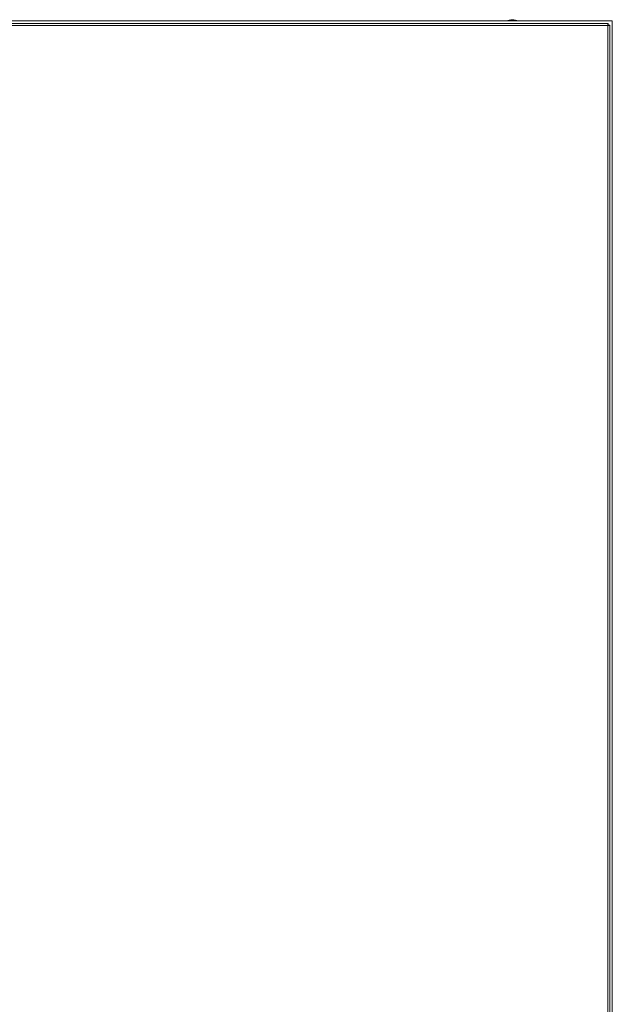
# Model space of a CAD drawing. Units: millimetres. Extents: x 63 to 8560, y 73 to 6155.
# Drawn here: x 2115 to 2708, y 3623 to 4606 of the extents above; entities that cross this region are included whole.
import ezdxf

# ---------------------------------------------------------------- set-up
doc = ezdxf.new("R2010")
doc.units = ezdxf.units.MM
doc.header["$LTSCALE"] = 5

msp = doc.modelspace()

# ---------------------------------------------------------------- linework, layer by layer
at = {"color": 7, "linetype": 'Continuous', "lineweight": 18}
for p, q in [((1907.87, 4605.11), (2707.87, 4605.11)), ((2607.77, 4606.36), (2607.77, 4606.35)), ((2607.97, 4606.36), (2607.77, 4606.36)), ((2607.97, 4606.35), (2607.77, 4606.35)), ((2607.97, 4606.35), (2607.97, 4606.36)), ((2707.87, 3005.11), (2707.87, 4605.11)), ((1911.93, 4602.61), (2703.79, 4602.61)), ((2703.26, 4600.51), (1912.46, 4600.51)), ((2703.26, 3009.71), (2703.26, 4600.51)), ((2703.79, 4601.11), (2703.79, 4602.61)), ((2703.86, 4601.04), (2705.36, 4601.04)), ((2705.36, 4601.04), (2705.36, 3009.19))]:
    msp.add_line(p, q, dxfattribs=at)
for centre, start, end in [((2609.08, 4585.51), 93.60577, 110.20566), ((2606.65, 4585.51), 69.79434, 86.39423)]:
    msp.add_arc(centre, 20.88, start, end, dxfattribs=at)
for points in [[(2703.26, 4600.51), (2703.31, 4600.79), (2703.4, 4601.34), (2703.53, 4602.03), (2703.66, 4602.52), (2703.75, 4602.58), (2703.79, 4602.61)], [(2703.26, 4600.51), (2703.31, 4600.59), (2703.4, 4600.75), (2703.53, 4600.95), (2703.66, 4601.09), (2703.75, 4601.11), (2703.79, 4601.11)], [(2705.36, 4601.04), (2705.33, 4601), (2705.27, 4600.91), (2704.78, 4600.78), (2704.09, 4600.65), (2703.54, 4600.56), (2703.26, 4600.51)], [(2703.86, 4601.04), (2703.85, 4601), (2703.84, 4600.91), (2703.7, 4600.78), (2703.5, 4600.65), (2703.34, 4600.56), (2703.26, 4600.51)]]:
    msp.add_open_spline(points, degree=3, dxfattribs=at)

doc.saveas('drawing.dxf')
